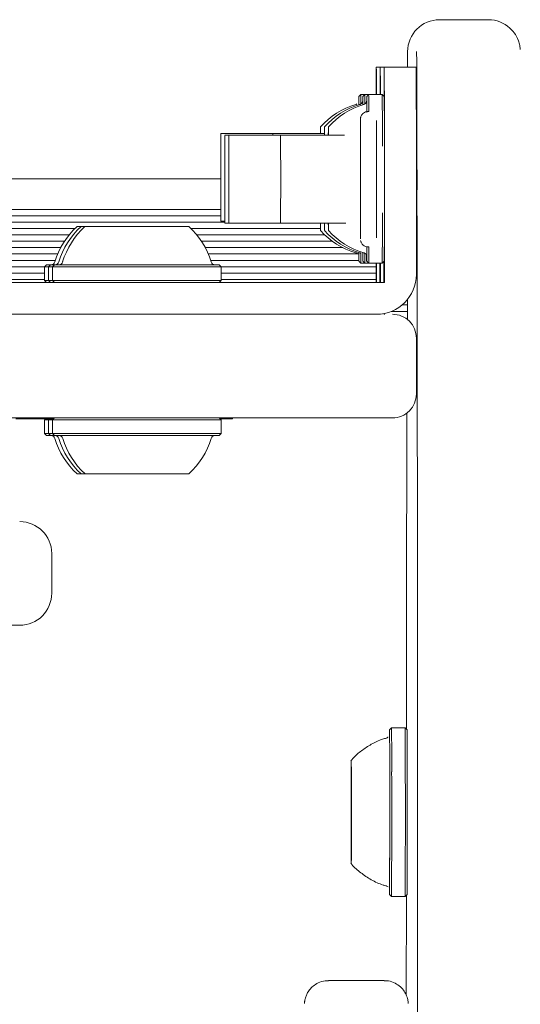
# Model space of a CAD drawing. Units: millimetres. Extents: x -3067 to 3343, y -4309 to 2325.
# Drawn here: x -198 to -135, y -445 to -322 of the extents above; entities that cross this region are included whole.
import ezdxf

# ---------------------------------------------------------------- set-up
doc = ezdxf.new("R2010")
doc.units = ezdxf.units.MM
doc.header["$LTSCALE"] = 1000
doc.layers.add('1 EQUIPMENT', color=7, linetype='Continuous', lineweight=18)

# ---------------------------------------------------------------- blocks, each defined once
blk = doc.blocks.new('Aire_de_jeux_City_daou_CD_12-1002-01-AA-T01_CD_12-1002-01-AA-T01_f_Vue_Technique-INT')
at = {"layer": '1 EQUIPMENT'}
for p, q in [((-145.39, -321.95), (-144.25, -321.95)), ((-139.25, -321.95), (-144.25, -321.95)), ((-149.39, -325.95), (-149.39, -327.89)), ((-153.31, -327.89), (-152.81, -327.89)), ((-152.81, -327.89), (-152.32, -327.89)), ((-152.32, -327.89), (-148.32, -327.89)), ((-155.26, -331.31), (-155.51, -331.56)), ((-155.26, -331.31), (-155.51, -331.56)), ((-154.77, -331.31), (-155.26, -331.31)), ((-154.77, -331.31), (-155.26, -331.31)), ((-154.77, -331.31), (-155.02, -331.56)), ((-154.77, -331.31), (-155.02, -331.56)), ((-154.27, -331.31), (-154.77, -331.31)), ((-154.27, -331.31), (-154.77, -331.31)), ((-154.27, -331.31), (-154.52, -331.56)), ((-154.27, -331.31), (-154.52, -331.56)), ((-152.57, -331.31), (-154.27, -331.31)), ((-152.57, -331.31), (-154.27, -331.31)), ((-152.32, -331.56), (-152.57, -331.31)), ((-152.32, -331.56), (-152.57, -331.31)), ((-154.76, -332.52), (-154.76, -332.41)), ((-166.3, -336.23), (-172.81, -336.23)), ((-171.81, -336.45), (-172.31, -336.45)), ((-165.31, -336.45), (-171.81, -336.45)), ((-159.82, -336.23), (-166.3, -336.23)), ((-157.28, -336.45), (-165.31, -336.45)), ((-159.82, -336.45), (-159.82, -336.44)), ((-159.81, -336.45), (-159.81, -336.06)), ((-159.32, -336.45), (-159.32, -336.44)), ((-172.81, -341.89), (-268.86, -341.89)), ((-172.81, -345.74), (-269.59, -345.74)), ((-172.81, -346.53), (-269.94, -346.53)), ((-152.28, -346.89), (-152.28, -348.92)), ((-148.28, -348.92), (-148.28, -346.89)), ((-191.08, -348.13), (-270.9, -348.13)), ((-172.31, -347.34), (-270.38, -347.34)), ((-190.82, -347.89), (-190.33, -347.89)), ((-190.33, -347.89), (-189.83, -347.89)), ((-189.83, -347.89), (-176.82, -347.89)), ((-160.32, -348.13), (-176.57, -348.13)), ((-172.81, -347.23), (-172.31, -347.23)), ((-172.31, -347.45), (-171.81, -347.45)), ((-171.81, -347.45), (-165.31, -347.45)), ((-165.31, -347.45), (-157.14, -347.45)), ((-191.82, -348.94), (-271.56, -348.94)), ((-159.78, -348.94), (-175.82, -348.94)), ((-192.41, -349.73), (-272.27, -349.73)), ((-192.89, -350.54), (-271.78, -350.54)), ((-158.83, -349.73), (-175.24, -349.73)), ((-157.5, -350.54), (-174.76, -350.54)), ((-193.27, -351.33), (-271.41, -351.33)), ((-155.52, -351.33), (-174.38, -351.33)), ((-193.57, -352.14), (-225.02, -352.14)), ((-194.89, -352.93), (-224.37, -352.93)), ((-194.65, -352.69), (-194.9, -352.94)), ((-194.9, -352.94), (-194.9, -354.64)), ((-194.9, -352.94), (-194.4, -352.94)), ((-194.65, -352.69), (-194.15, -352.69)), ((-194.15, -352.69), (-194.4, -352.94)), ((-194.4, -352.94), (-194.4, -354.64)), ((-194.4, -352.94), (-193.9, -352.94)), ((-194.15, -352.69), (-193.65, -352.69)), ((-193.65, -352.69), (-193.9, -352.94)), ((-193.9, -352.94), (-193.9, -354.64)), ((-193.9, -352.94), (-172.75, -352.94)), ((-193.65, -352.69), (-173, -352.69)), ((-155.51, -352.14), (-174.08, -352.14)), ((-172.75, -352.94), (-173, -352.69)), ((-153.34, -352.93), (-172.76, -352.93)), ((-172.75, -354.64), (-172.75, -352.94)), ((-155.51, -352.22), (-155.26, -352.47)), ((-155.51, -352.22), (-155.26, -352.47)), ((-155.26, -352.47), (-154.77, -352.47)), ((-155.26, -352.47), (-154.77, -352.47)), ((-155.02, -352.22), (-154.77, -352.47)), ((-155.02, -352.22), (-154.77, -352.47)), ((-154.77, -352.47), (-154.27, -352.47)), ((-154.77, -352.47), (-154.27, -352.47)), ((-154.52, -352.22), (-154.27, -352.47)), ((-154.52, -352.22), (-154.27, -352.47)), ((-154.27, -352.47), (-152.57, -352.47)), ((-154.27, -352.47), (-152.57, -352.47)), ((-152.57, -352.47), (-152.32, -352.22)), ((-152.57, -352.47), (-152.32, -352.22)), ((-152.35, -353.39), (-152.35, -352.25)), ((-194.9, -353.74), (-223.83, -353.74)), ((-153.34, -353.74), (-172.75, -353.74)), ((-153.34, -354.89), (-153.34, -353.39)), ((-153.28, -353.39), (-153.28, -354.89)), ((-152.85, -354.89), (-152.85, -353.39)), ((-152.78, -353.39), (-152.78, -354.89)), ((-152.35, -354.89), (-152.35, -353.39)), ((-152.29, -353.39), (-152.29, -354.89)), ((-148.29, -353.89), (-148.29, -353.39)), ((-194.9, -354.53), (-223.41, -354.53)), ((-203.33, -354.89), (-184.29, -354.89)), ((-194.9, -354.64), (-194.65, -354.89)), ((-194.9, -354.64), (-194.4, -354.64)), ((-194.4, -354.64), (-194.15, -354.89)), ((-194.4, -354.64), (-193.9, -354.64)), ((-193.9, -354.64), (-193.65, -354.89)), ((-193.9, -354.64), (-172.75, -354.64)), ((-158.16, -354.89), (-184.29, -354.89)), ((-173, -354.89), (-172.75, -354.64)), ((-153.34, -354.53), (-172.75, -354.53)), ((-155.92, -354.89), (-158.16, -354.89)), ((-153.69, -354.89), (-155.92, -354.89)), ((-152.29, -354.89), (-153.69, -354.89)), ((-149.39, -357.73), (-150.08, -357.73)), ((-149.39, -357.03), (-149.39, -359.57)), ((-184.29, -358.89), (-203.33, -358.89)), ((-200.76, -358.89), (-172.87, -358.89)), ((-172.87, -358.89), (-158.16, -358.89)), ((-158.16, -358.89), (-155.92, -358.89)), ((-155.92, -358.89), (-153.69, -358.89)), ((-153.69, -358.89), (-153.29, -358.89)), ((-152.35, -358.89), (-152.24, -358.89)), ((-149.39, -358.55), (-151.45, -358.55)), ((-148.29, -361.89), (-148.29, -368.9)), ((-151.29, -371.9), (-200.76, -371.9)), ((-195.7, -372), (-198.49, -372)), ((-196.08, -372), (-196.08, -372.01)), ((-195.7, -372), (-195.7, -371.9)), ((-194.9, -372.15), (-194.9, -373.85)), ((-194.4, -372.15), (-194.9, -372.15)), ((-194.6, -371.9), (-194.6, -372)), ((-194.54, -371.9), (-194.6, -371.9)), ((-194.54, -372), (-194.6, -372)), ((-194.4, -372.15), (-194.4, -373.85)), ((-193.9, -372.15), (-194.4, -372.15)), ((-193.65, -371.9), (-193.9, -372.15)), ((-193.9, -372.15), (-193.9, -373.85)), ((-172.75, -372.15), (-193.9, -372.15)), ((-193.89, -372.01), (-193.89, -371.9)), ((-173, -371.9), (-193.65, -371.9)), ((-172.75, -372.15), (-173, -371.9)), ((-173, -371.9), (-172.6, -371.9)), ((-172.9, -372), (-172.6, -372)), ((-172.75, -373.85), (-172.75, -372.15)), ((-172.6, -371.9), (-172.35, -371.9)), ((-172.6, -372), (-172.35, -372)), ((-172.35, -372), (-172.35, -371.9)), ((-172.35, -371.9), (-171.36, -371.9)), ((-172.35, -372), (-171.36, -372)), ((-171.36, -372), (-171.36, -371.9)), ((-152.24, -371.9), (-152.35, -371.9)), ((-194.9, -373.85), (-194.65, -374.1)), ((-194.4, -373.85), (-194.9, -373.85)), ((-194.15, -374.1), (-194.65, -374.1)), ((-194.4, -373.85), (-194.15, -374.1)), ((-193.9, -373.85), (-194.4, -373.85)), ((-193.65, -374.1), (-194.15, -374.1)), ((-193.9, -373.85), (-193.65, -374.1)), ((-172.75, -373.85), (-193.9, -373.85)), ((-173, -374.1), (-193.65, -374.1)), ((-173, -374.1), (-172.75, -373.85)), ((-190.33, -378.9), (-190.82, -378.9)), ((-189.83, -378.9), (-190.33, -378.9)), ((-176.82, -378.9), (-189.83, -378.9)), ((-194.01, -393.9), (-194.01, -388.9)), ((-149.51, -388.49), (-149.53, -410.92)), ((-151.4, -410.75), (-151.65, -411)), ((-149.7, -410.75), (-151.4, -410.75)), ((-149.45, -411), (-149.7, -410.75)), ((-156.45, -416.54), (-156.45, -416.16)), ((-156.46, -417.61), (-156.44, -417.61)), ((-156.44, -417.81), (-156.44, -417.81)), ((-156.44, -419.62), (-156.45, -419.63)), ((-156.45, -423.03), (-156.44, -423.04)), ((-156.44, -424.85), (-156.46, -424.85)), ((-156.44, -425.04), (-156.44, -425.04)), ((-156.45, -426.11), (-156.45, -426.5)), ((-151.65, -431.66), (-151.4, -431.91)), ((-151.4, -431.91), (-149.7, -431.91)), ((-149.7, -431.91), (-149.45, -431.66)), ((-149.54, -431.75), (-149.55, -444.32)), ((-152.31, -442.47), (-159.31, -442.47))]:
    blk.add_line(p, q, dxfattribs=at)
at = {"layer": '1 EQUIPMENT', "flags": 128}
for points in [[(-155.5, -332.63), (-155.51, -332.08), (-155.51, -331.65), (-155.51, -331.58), (-155.52, -331.85), (-155.52, -332.27)], [(-155.5, -332.63), (-155.51, -331.97), (-155.51, -331.61), (-155.51, -331.6), (-155.52, -331.94), (-155.52, -332.38)], [(-155.51, -332.63), (-155.51, -332.21), (-155.51, -332.11)], [(-155.01, -332.63), (-155.01, -332.12), (-155.01, -331.67), (-155.02, -331.57), (-155.02, -331.82), (-155.02, -332.17)], [(-155.01, -332.64), (-155.01, -331.95), (-155.01, -331.6), (-155.02, -331.61), (-155.02, -331.96), (-155.02, -332.18)], [(-155.01, -332.63), (-155.01, -332.27), (-155.02, -332.11)], [(-154.51, -333.41), (-154.51, -333.11), (-154.51, -332.26), (-154.52, -331.74), (-154.52, -331.56), (-154.52, -331.74), (-154.52, -332.08)], [(-154.51, -333.52), (-154.51, -332.91), (-154.51, -332.12), (-154.52, -331.67), (-154.52, -331.57), (-154.52, -331.82), (-154.52, -332.17)], [(-155.31, -349.4), (-155.31, -349.43), (-155.3, -349.13), (-155.3, -348.49), (-155.3, -347.54), (-155.3, -346.34), (-155.3, -344.93), (-155.29, -343.38), (-155.29, -341.76), (-155.29, -340.15), (-155.3, -338.63), (-155.3, -337.26), (-155.3, -336.11), (-155.3, -335.24), (-155.3, -334.67), (-155.31, -334.45), (-155.31, -334.45)], [(-160.31, -336.23), (-160.31, -335.67), (-160.31, -335.4), (-160.32, -335.48), (-160.32, -335.9), (-160.32, -336.23)], [(-160.31, -336.23), (-160.31, -335.7), (-160.31, -335.41), (-160.32, -335.47), (-160.32, -335.87), (-160.32, -336.23)], [(-159.81, -336.45), (-159.81, -336.13), (-159.81, -335.59), (-159.82, -335.39), (-159.82, -335.54), (-159.82, -336.03), (-159.82, -336.42)], [(-159.81, -336.06), (-159.81, -335.56), (-159.82, -335.39), (-159.82, -335.57), (-159.82, -336.09), (-159.82, -336.42)], [(-159.31, -336.45), (-159.31, -336.13), (-159.32, -335.59), (-159.32, -335.39), (-159.32, -335.54), (-159.32, -336.03), (-159.33, -336.45)], [(-159.31, -336.45), (-159.32, -335.78), (-159.32, -335.43), (-159.32, -335.43), (-159.32, -335.78), (-159.33, -336.45)], [(-172.8, -339.18), (-172.8, -338), (-172.8, -337.08), (-172.8, -336.48), (-172.8, -336.24), (-172.81, -336.37), (-172.81, -336.86), (-172.81, -337.69), (-172.81, -338.79), (-172.81, -340.09), (-172.81, -341.51), (-172.81, -342.94), (-172.81, -344.29), (-172.81, -345.46), (-172.81, -346.38), (-172.81, -346.98), (-172.81, -347.23), (-172.8, -347.1), (-172.8, -346.6), (-172.8, -345.78), (-172.8, -344.67), (-172.8, -343.37), (-172.8, -341.95), (-172.8, -340.52), (-172.8, -339.18)], [(-172.8, -339.41), (-172.8, -338.3), (-172.8, -337.45), (-172.8, -336.91), (-172.81, -336.73), (-172.81, -336.92), (-172.81, -337.47), (-172.81, -338.34), (-172.81, -339.45), (-172.81, -340.74), (-172.81, -342.1), (-172.81, -343.43), (-172.81, -344.64), (-172.81, -345.63), (-172.81, -346.33), (-172.81, -346.69), (-172.8, -346.68), (-172.8, -346.31), (-172.8, -345.6), (-172.8, -344.6), (-172.8, -343.38), (-172.8, -342.05), (-172.8, -340.69), (-172.8, -339.41)], [(-172.3, -339.4), (-172.3, -338.22), (-172.3, -337.3), (-172.31, -336.7), (-172.31, -336.46), (-172.31, -336.58), (-172.31, -337.08), (-172.32, -337.91), (-172.32, -339.01), (-172.32, -340.31), (-172.32, -341.73), (-172.32, -343.16), (-172.32, -344.51), (-172.32, -345.68), (-172.31, -346.6), (-172.31, -347.2), (-172.31, -347.45), (-172.31, -347.32), (-172.3, -346.82), (-172.3, -346), (-172.3, -344.89), (-172.3, -343.59), (-172.3, -342.17), (-172.3, -340.74), (-172.3, -339.4)], [(-172.3, -339.63), (-172.3, -338.52), (-172.3, -337.67), (-172.31, -337.13), (-172.31, -336.95), (-172.31, -337.14), (-172.31, -337.69), (-172.32, -338.56), (-172.32, -339.67), (-172.32, -340.96), (-172.32, -342.32), (-172.32, -343.65), (-172.32, -344.86), (-172.32, -345.85), (-172.31, -346.55), (-172.31, -346.91), (-172.31, -346.9), (-172.31, -346.53), (-172.3, -345.82), (-172.3, -344.82), (-172.3, -343.6), (-172.3, -342.27), (-172.3, -340.91), (-172.3, -339.63)], [(-171.82, -338.27), (-171.82, -339.46), (-171.82, -340.81), (-171.82, -342.24), (-171.82, -343.65), (-171.82, -344.95), (-171.82, -346.04), (-171.82, -346.85), (-171.81, -347.33), (-171.81, -347.45), (-171.81, -347.18), (-171.81, -346.57), (-171.81, -345.63), (-171.8, -344.45), (-171.8, -343.1), (-171.8, -341.66), (-171.8, -340.25), (-171.8, -338.95), (-171.81, -337.86), (-171.81, -337.05), (-171.81, -336.57), (-171.81, -336.46), (-171.82, -336.72), (-171.82, -337.34), (-171.82, -338.27)], [(-171.82, -338.61), (-171.82, -339.73), (-171.82, -341.02), (-171.82, -342.39), (-171.82, -343.71), (-171.82, -344.91), (-171.82, -345.89), (-171.82, -346.58), (-171.81, -346.92), (-171.81, -346.89), (-171.81, -346.5), (-171.81, -345.77), (-171.81, -344.76), (-171.8, -343.54), (-171.8, -342.2), (-171.8, -340.84), (-171.8, -339.57), (-171.81, -338.47), (-171.81, -337.63), (-171.81, -337.11), (-171.81, -336.95), (-171.82, -337.16), (-171.82, -337.73), (-171.82, -338.61)], [(-166.3, -336.45), (-166.3, -336.24), (-166.3, -336.23)], [(-166.3, -336.45), (-166.3, -336.24), (-166.3, -336.23)], [(-159.82, -336.44), (-159.82, -336.36), (-159.82, -336.31), (-159.82, -336.29), (-159.82, -336.31), (-159.82, -336.35), (-159.82, -336.42), (-159.82, -336.45)], [(-159.32, -336.45), (-159.32, -336.42), (-159.32, -336.34), (-159.32, -336.29), (-159.32, -336.28), (-159.32, -336.29), (-159.32, -336.34), (-159.32, -336.42), (-159.32, -336.45)], [(-159.32, -336.44), (-159.32, -336.36), (-159.32, -336.31), (-159.32, -336.29), (-159.32, -336.31), (-159.32, -336.35), (-159.32, -336.42), (-159.32, -336.45)], [(-160.32, -347.45), (-160.32, -347.84), (-160.32, -348.29), (-160.31, -348.38), (-160.31, -348.13), (-160.31, -347.54), (-160.31, -347.45)], [(-160.32, -347.45), (-160.32, -347.81), (-160.32, -348.27), (-160.31, -348.39), (-160.31, -348.15), (-160.31, -347.58), (-160.31, -347.45)], [(-159.82, -347.45), (-159.82, -347.96), (-159.82, -348.33), (-159.82, -348.36), (-159.81, -348.04), (-159.81, -347.45)], [(-159.82, -347.45), (-159.82, -347.47), (-159.82, -347.49), (-159.82, -347.47), (-159.82, -347.45)], [(-159.82, -347.45), (-159.82, -348.01), (-159.82, -348.35), (-159.82, -348.34), (-159.81, -347.99), (-159.81, -347.45)], [(-159.33, -347.45), (-159.32, -347.96), (-159.32, -348.33), (-159.32, -348.36), (-159.32, -348.04), (-159.31, -347.45)], [(-159.32, -347.45), (-159.32, -347.47), (-159.32, -347.49), (-159.32, -347.47), (-159.32, -347.45)], [(-159.32, -347.45), (-159.32, -347.49), (-159.32, -347.5), (-159.32, -347.49), (-159.32, -347.45)], [(-154.53, -351.39), (-154.52, -351.65), (-154.52, -352.11), (-154.52, -352.21), (-154.51, -351.96), (-154.51, -351.37), (-154.51, -350.46), (-154.51, -350.44)], [(-155.52, -351.32), (-155.52, -351.81), (-155.51, -352.17), (-155.51, -352.18), (-155.51, -351.84), (-155.5, -351.16), (-155.5, -351.15)], [(-155.52, -351.43), (-155.52, -351.7), (-155.51, -352.13), (-155.51, -352.2), (-155.51, -351.93), (-155.5, -351.31), (-155.5, -351.15)], [(-155.51, -351.67), (-155.51, -351.58), (-155.51, -351.15), (-155.51, -351.15)], [(-155.51, -351.67), (-155.51, -351.5), (-155.51, -351.15)], [(-155.02, -351.5), (-155.02, -351.65), (-155.02, -352.11), (-155.01, -352.21), (-155.01, -351.96), (-155.01, -351.37), (-155.01, -351.15)], [(-155.02, -351.4), (-155.02, -351.83), (-155.02, -352.17), (-155.01, -352.17), (-155.01, -351.82), (-155.01, -351.15)], [(-153.34, -353.39), (-153.34, -353.08), (-153.34, -352.77), (-153.34, -352.47)], [(-153.28, -352.47), (-153.28, -352.77), (-153.28, -353.08), (-153.28, -353.39)], [(-152.85, -353.39), (-152.85, -353.08), (-152.85, -352.77), (-152.85, -352.47)], [(-152.78, -352.47), (-152.78, -352.77), (-152.78, -353.08), (-152.78, -353.39)], [(-148.18, -366.02), (-148.18, -363.93), (-148.18, -361.92), (-148.19, -360), (-148.19, -358.18), (-148.19, -356.47), (-148.2, -354.88), (-148.2, -353.42), (-148.2, -352.1)], [(-148.16, -377.31), (-148.17, -376.21), (-148.17, -375.01), (-148.17, -373.71), (-148.17, -372.33), (-148.18, -370.86), (-148.18, -369.31), (-148.18, -367.7), (-148.18, -366.02)], [(-149.48, -371.29), (-149.48, -371.41), (-149.49, -373.02), (-149.49, -374.96), (-149.5, -377.19), (-149.5, -379.69), (-149.5, -382.43), (-149.51, -385.37), (-149.51, -388.49)], [(-148.14, -414.73), (-148.14, -411.59), (-148.15, -408.2), (-148.15, -404.59), (-148.15, -400.78), (-148.15, -396.83), (-148.16, -392.77), (-148.16, -388.63), (-148.16, -384.45)], [(-156.44, -418.24), (-156.44, -417), (-156.44, -416), (-156.45, -415.28), (-156.45, -414.89), (-156.45, -414.85), (-156.45, -415.16), (-156.46, -415.8), (-156.46, -416.73), (-156.46, -417.92), (-156.46, -419.29), (-156.46, -420.75)], [(-148.13, -425.4), (-148.13, -423.97), (-148.13, -422.52), (-148.13, -421.08), (-148.13, -419.68), (-148.13, -418.32), (-148.13, -417.03), (-148.13, -415.82), (-148.14, -414.73)], [(-156.45, -415.67), (-156.45, -415.55), (-156.45, -415.46), (-156.45, -415.4), (-156.45, -415.37), (-156.45, -415.38), (-156.45, -415.43), (-156.45, -415.5), (-156.45, -415.61)], [(-156.46, -417.46), (-156.46, -417.41), (-156.46, -417.36), (-156.46, -417.33), (-156.46, -417.32), (-156.46, -417.31), (-156.46, -417.32), (-156.46, -417.35), (-156.46, -417.38)], [(-156.46, -422.4), (-156.46, -423.73), (-156.46, -425.06), (-156.46, -426.19), (-156.45, -427.05), (-156.45, -427.61), (-156.45, -427.83), (-156.45, -427.69), (-156.44, -427.22), (-156.44, -426.43), (-156.44, -425.36), (-156.44, -424.07), (-156.44, -422.64), (-156.44, -421.14), (-156.44, -419.64), (-156.44, -418.24), (-156.44, -418.24)], [(-156.44, -417.63), (-156.44, -417.59), (-156.44, -417.56), (-156.44, -417.55), (-156.44, -417.55), (-156.44, -417.56), (-156.44, -417.59), (-156.44, -417.63), (-156.44, -417.68)], [(-156.44, -417.68), (-156.44, -417.71), (-156.44, -417.74), (-156.44, -417.76), (-156.44, -417.78), (-156.44, -417.8), (-156.44, -417.81), (-156.44, -417.81), (-156.44, -417.81)], [(-156.45, -420.52), (-156.45, -420.01), (-156.45, -419.7), (-156.45, -419.64), (-156.45, -419.83), (-156.45, -420.25), (-156.45, -420.84), (-156.45, -421.5), (-156.45, -422.14), (-156.45, -422.65), (-156.45, -422.96), (-156.45, -423.02), (-156.45, -422.82), (-156.45, -422.4), (-156.45, -421.81), (-156.45, -421.15), (-156.45, -420.52)], [(-156.46, -424.98), (-156.46, -424.95), (-156.46, -424.92), (-156.46, -424.89), (-156.46, -424.87), (-156.46, -424.86), (-156.46, -424.85), (-156.46, -424.85), (-156.46, -424.85)], [(-156.46, -425.02), (-156.46, -425.06), (-156.46, -425.09), (-156.46, -425.11), (-156.46, -425.11), (-156.46, -425.1), (-156.46, -425.07), (-156.46, -425.03), (-156.46, -424.98)], [(-156.44, -425.19), (-156.44, -425.25), (-156.44, -425.29), (-156.44, -425.32), (-156.44, -425.34), (-156.44, -425.34), (-156.44, -425.33), (-156.44, -425.31), (-156.44, -425.27)], [(-156.45, -426.98), (-156.45, -427.11), (-156.45, -427.2), (-156.45, -427.26), (-156.45, -427.28), (-156.45, -427.27), (-156.45, -427.23), (-156.45, -427.16), (-156.45, -427.05)], [(-148.13, -441.21), (-148.13, -439.95), (-148.13, -438.66), (-148.13, -437.33), (-148.13, -436), (-148.13, -434.66), (-148.13, -433.34), (-148.13, -432.05), (-148.13, -430.79)], [(-148.13, -451.42), (-148.13, -450.23), (-148.13, -448.99), (-148.13, -447.7), (-148.13, -446.39), (-148.13, -445.06), (-148.13, -443.75), (-148.13, -442.46), (-148.13, -441.21)]]:
    blk.add_lwpolyline(points, dxfattribs=at)
at = {"layer": '1 EQUIPMENT'}
for centre, radius, start, end in [((-145.39, -325.95), 4, 89.9999, 179.9997), ((-139.25, -325.95), 4, 47.7328, 90.0026), ((-2633.15, -341.66), 2484.94, 359.88771, 0.36226), ((154.42, -331.33), 307.75, 179.358, 179.9959), ((-415.56, -331.07), 262.27, 359.9478, 0.6963), ((154.9, -331.33), 307.73, 179.358, 179.9959), ((-414.28, -331.07), 261.48, 359.9477, 0.6984), ((168.86, -331.46), 321.2, 179.3628, 180.015), ((-2576.67, -341.69), 2424.39, 359.87716, 0.32631), ((-3072.71, -342.57), 2924.43, 359.91538, 0.28773), ((-197.74, -332.18), 42.48, 359.7059, 1.1732), ((-210.33, -332.3), 55.08, 359.8267, 1.0264), ((-213.73, -332.32), 58.97, 359.8836, 0.9778), ((-196.37, -332.18), 41.61, 359.6757, 1.1925), ((-246.96, -333.41), 92.45, 359.9003, 0.8084), ((-238.47, -333.32), 83.97, 359.9313, 0.8307), ((-309.54, -333.21), 155.28, 359.9092, 0.6998), ((-275.53, -333.01), 121.27, 359.8138, 0.803), ((-814.89, -336.32), 662.34, 359.87251, 0.43318), ((-869.48, -336.46), 716.93, 359.89386, 0.41184), ((-773.26, -336.25), 620.96, 359.88813, 0.43259), ((-825.71, -336.4), 673.41, 359.90933, 0.41139), ((-153.11, -341.89), 9.71, 106.5323, 137.9374), ((-152.61, -341.89), 9.71, 106.5323, 137.9374), ((-152.11, -341.89), 9.71, 106.5323, 137.9374), ((-2178.22, -341.93), 2024.93, 359.79078, 0.20737), ((-1511.8, -341.96), 1356.51, 359.72566, 0.27487), ((-1312.51, -341.95), 1147.21, 359.72523, 0.27477), ((-905.43, -347.28), 752.88, 359.60488, 0.08304), ((-1090.94, -346.77), 938.39, 359.65215, 0.03577), ((-858.46, -347.34), 706.16, 359.60441, 0.06781), ((-803.23, -347.49), 650.93, 359.58416, 0.08687), ((2474.72, -346.03), 2622.93, 180.01091, 180.13259), ((-184.32, -355.1), 9.71, 132.0627, 163.4677), ((-183.82, -355.1), 9.71, 132.0627, 163.4677), ((-183.33, -355.1), 9.71, 132.0627, 163.4677), ((-183.33, -355.1), 9.71, 16.5323, 47.9373), ((-84.12, -347.44), 75.2, 180.0073, 180.7215), ((-235.36, -347.44), 76.04, 359.2824, 359.9888), ((-153.11, -341.89), 9.71, 222.0626, 253.4677), ((-152.61, -341.89), 9.71, 222.0626, 253.4677), ((-152.11, -341.89), 9.71, 222.0626, 253.4677), ((-1346.37, -349.08), 1194.08, 359.90052, 0.00784), ((-1322.51, -349.13), 1174.23, 359.90114, 0.01028), ((-307.41, -350.44), 152.9, 359.3345, 0.0051), ((-249.01, -350.48), 94.5, 359.285, 359.9591), ((-199.32, -350.8), 44.81, 358.8877, 0.2745), ((-325.35, -350.53), 171.1, 359.3507, 0.0252), ((-324.98, -350.54), 170.72, 359.3522, 0.0076), ((-219, -351.41), 63.75, 359.0505, 0.1053), ((-224.58, -351.37), 69.32, 359.0965, 0.0556), ((-181.4, -351.13), 26.39, 358.8246, 359.9538), ((-167.54, -351.28), 12.54, 358.1938, 0.5715), ((-234.89, -351.3), 80.13, 359.1668, 359.976), ((-211, -351.49), 56.25, 359.0094, 0.1179), ((-94.44, -351.27), 60.09, 180.0382, 180.9068), ((1041.87, -353.23), 1194.15, 179.90052, 180.00784), ((1045.87, -353.23), 1194.15, 179.90052, 180.00784), ((-194.1, -352.19), 0.5, 270, 343.4677), ((-193.61, -352.19), 0.5, 270, 343.4677), ((-193.11, -352.19), 0.5, 270, 343.4677), ((-173.54, -352.19), 0.5, 196.5323, 270), ((-153.29, -353.89), 5, 270.0005, 359.9995), ((-151.29, -361.89), 3, 359.9994, 90), ((-151.29, -368.9), 3, 270.0003, 0.0009), ((-194.1, -374.6), 0.5, 16.5288, 90), ((-193.61, -374.6), 0.5, 16.5288, 90), ((-193.11, -374.6), 0.5, 16.5288, 90), ((-173.54, -374.6), 0.5, 90, 163.4712), ((-184.32, -371.7), 9.7, 196.5288, 227.9415), ((-183.83, -371.7), 9.7, 196.5288, 227.9415), ((-183.33, -371.7), 9.7, 196.5288, 227.9415), ((-183.32, -371.7), 9.7, 312.0585, 343.4712), ((-3219.09, -383.7), 3070.93, 359.98602, 0.11924), ((-198.01, -388.9), 4, 0.1284, 90), ((-198.01, -393.9), 4, 269.9988, 0.0298), ((-738.05, -415.46), 586.42, 359.9059, 0.43561), ((-746.61, -415.3), 595.23, 359.90316, 0.43766), ((-748.16, -415.31), 598.48, 359.90461, 0.43621), ((-735.95, -415.45), 586.52, 359.90469, 0.4343), ((17.37, -416.03), 173.82, 179.8598, 180.0404), ((-335.21, -416.09), 178.77, 359.9526, 0.1326), ((-279.61, -416.67), 123.16, 359.5627, 0.0606), ((625.03, -419.19), 781.49, 179.86735, 180.00798), ((79.42, -416.39), 235.87, 179.9611, 180.0563), ((11.2, -416.73), 167.64, 179.9658, 180.3696), ((-2349.42, -421.71), 2197.79, 359.74065, 0.13781), ((-2526.67, -421.39), 2375.04, 359.76557, 0.11371), ((-2389.64, -421.74), 2238.26, 359.73965, 0.13906), ((-2403.61, -421.72), 2253.94, 359.74104, 0.13768), ((-2352.49, -421.72), 2203.06, 359.74158, 0.13778), ((-146.26, -417.49), 10.19, 179.8266, 180.6727), ((-1071.18, -419.51), 914.74, 359.99305, 0.11723), ((-34.51, -419.41), 121.95, 179.9496, 180.1861), ((-238.45, -420.11), 81.99, 0.0287, 0.2093), ((-277.96, -419.69), 121.52, 359.8083, 0.0361), ((-1546.68, -421.12), 1390.22, 359.95056, 0.04337), ((-103.89, -420.35), 52.55, 179.7269, 179.9893), ((1235.19, -421.54), 1391.63, 179.95059, 180.04335), ((-221.36, -422.29), 64.9, 359.766, 359.9786), ((-57.96, -422.93), 98.5, 179.7817, 180.0627), ((709.16, -423.2), 865.61, 179.98952, 180.12075), ((-74.61, -422.55), 81.83, 180.0289, 180.2095), ((-268.75, -423.24), 112.31, 359.9393, 0.1963), ((-910.2, -423.49), 753.76, 359.86477, 0.01057), ((-329.31, -425.94), 172.85, 359.969, 0.3606), ((-33.23, -425.98), 123.21, 179.5628, 180.0605), ((-391.8, -426.26), 235.34, 359.9611, 0.0564), ((-166.65, -425.16), 10.21, 359.8266, 0.6722), ((4790.3, -427.17), 4938.43, 179.97945, 180.04207), ((52.27, -426.55), 208.73, 179.9654, 180.1197), ((-308.17, -426.64), 151.72, 359.8467, 0.0534)]:
    blk.add_arc(centre, radius, start, end, dxfattribs=at)
for points, knots in [([(-135.26, -325.68), (-135.26, -325.67), (-135.26, -325.63), (-135.28, -325.45), (-135.33, -325.09), (-135.52, -324.42), (-135.91, -323.64), (-136.38, -323.19), (-136.57, -323)], [0, 0, 0, 0, 0.0635529, 0.1310245, 0.2280247, 0.4204864, 0.7571322, 1, 1, 1, 1]), ([(-155.02, -332.14), (-155.02, -332.14), (-155.02, -332.14), (-155.02, -332.16), (-155.02, -332.19), (-155.03, -332.23), (-155.06, -332.31), (-155.12, -332.42), (-155.23, -332.53), (-155.35, -332.57), (-155.4, -332.59)], [0, 0, 0, 0, 0.206846, 0.308355, 0.361822, 0.413506, 0.501556, 0.62671, 0.817673, 1, 1, 1, 1]), ([(-154.52, -332.14), (-154.52, -332.13), (-154.52, -332.13), (-154.52, -332.16), (-154.52, -332.19), (-154.53, -332.23), (-154.56, -332.31), (-154.62, -332.42), (-154.74, -332.53), (-154.85, -332.57), (-154.9, -332.59)], [0, 0, 0, 0, 0.340514, 0.424913, 0.469372, 0.512328, 0.585547, 0.689603, 0.848346, 1, 1, 1, 1]), ([(-155.74, -332.52), (-155.77, -332.54), (-155.81, -332.57), (-155.87, -332.58), (-155.89, -332.58)], [0, 0, 0, 0, 0.599677, 1, 1, 1, 1]), ([(-155.76, -332.53), (-155.78, -332.54), (-155.82, -332.57), (-155.87, -332.58), (-155.89, -332.58)], [0, 0, 0, 0, 0.53705, 1, 1, 1, 1]), ([(-155.22, -332.51), (-155.23, -332.51), (-155.28, -332.56), (-155.34, -332.58), (-155.4, -332.59)], [0, 0, 0, 0, 0.110171, 1, 1, 1, 1]), ([(-154.74, -332.52), (-154.79, -332.55), (-154.83, -332.58), (-154.88, -332.59), (-154.88, -332.59)], [0, 0, 0, 0, 0.9694949, 1, 1, 1, 1]), ([(-154.26, -333.47), (-154.34, -333.46), (-154.53, -333.45), (-154.8, -333.56), (-155.02, -333.73), (-155.16, -333.91), (-155.24, -334.08), (-155.28, -334.22), (-155.3, -334.31), (-155.3, -334.36), (-155.31, -334.39), (-155.31, -334.42), (-155.31, -334.44), (-155.31, -334.46), (-155.31, -334.48)], [0, 0, 0, 0, 0.109165, 0.25932, 0.381042, 0.48388, 0.569701, 0.63755, 0.682038, 0.706904, 0.731402, 0.769827, 0.85552, 1, 1, 1, 1]), ([(-155.28, -349.66), (-155.27, -349.7), (-155.24, -349.86), (-155.09, -350.1), (-154.83, -350.33), (-154.54, -350.45), (-154.34, -350.44), (-154.26, -350.44)], [0, 0, 0, 0, 0.100276, 0.349693, 0.57831, 0.826318, 1, 1, 1, 1]), ([(-155.9, -351.19), (-155.87, -351.2), (-155.82, -351.2), (-155.78, -351.23), (-155.76, -351.25)], [0, 0, 0, 0, 0.433436, 1, 1, 1, 1]), ([(-155.88, -351.2), (-155.85, -351.2), (-155.78, -351.22), (-155.73, -351.26), (-155.7, -351.28)], [0, 0, 0, 0, 0.498824, 1, 1, 1, 1]), ([(-155.41, -351.19), (-155.37, -351.2), (-155.32, -351.21), (-155.27, -351.24), (-155.26, -351.25)], [0, 0, 0, 0, 0.6761485, 1, 1, 1, 1]), ([(-155.4, -351.19), (-155.36, -351.2), (-155.3, -351.21), (-155.25, -351.25), (-155.24, -351.26)], [0, 0, 0, 0, 0.650373, 1, 1, 1, 1]), ([(-155.02, -351.17), (-154.96, -351.18), (-154.85, -351.19), (-154.72, -351.26), (-154.67, -351.32), (-154.65, -351.34)], [0, 0, 0, 0, 0.4357889, 0.7858485, 1, 1, 1, 1]), ([(-154.9, -351.19), (-154.86, -351.2), (-154.8, -351.21), (-154.76, -351.25), (-154.74, -351.26)], [0, 0, 0, 0, 0.6503814, 1, 1, 1, 1]), ([(-194.61, -371.9), (-194.82, -371.9), (-195.14, -371.9), (-195.49, -371.9), (-195.62, -371.9), (-195.7, -371.9)], [0, 0, 0, 0, 0.490923, 0.716304, 1, 1, 1, 1]), ([(-194.61, -372), (-194.82, -372), (-195.14, -372), (-195.49, -372), (-195.62, -372), (-195.7, -372)], [0, 0, 0, 0, 0.490923, 0.716304, 1, 1, 1, 1]), ([(-194.08, -372), (-194.11, -372), (-194.18, -372), (-194.36, -372), (-194.51, -372), (-194.61, -372)], [0, 0, 0, 0, 0.216338, 0.478383, 1, 1, 1, 1]), ([(-194.08, -371.9), (-194.11, -371.9), (-194.18, -371.9), (-194.34, -371.9), (-194.48, -371.9), (-194.57, -371.9)], [0, 0, 0, 0, 0.232658, 0.514472, 1, 1, 1, 1]), ([(-193.7, -371.9), (-193.88, -371.9), (-194.13, -371.9), (-194.41, -371.9), (-194.5, -371.9), (-194.54, -371.9)], [0, 0, 0, 0, 0.513782, 0.763958, 1, 1, 1, 1]), ([(-193.75, -372), (-193.91, -372), (-194.15, -372), (-194.41, -372), (-194.5, -372), (-194.54, -372)], [0, 0, 0, 0, 0.48654, 0.750734, 1, 1, 1, 1]), ([(-193.89, -371.9), (-193.9, -371.9), (-193.92, -371.9), (-194.03, -371.9), (-194.08, -371.9)], [0, 0, 0, 0, 0.56423, 1, 1, 1, 1]), ([(-193.89, -372), (-193.9, -372), (-193.92, -372), (-194.03, -372), (-194.08, -372)], [0, 0, 0, 0, 0.56423, 1, 1, 1, 1]), ([(-198.04, -397.91), (-198.03, -397.91), (-197.87, -397.91), (-198.61, -397.91), (-200.45, -397.91), (-203.47, -397.91), (-207.51, -397.91), (-212.58, -397.91), (-218.45, -397.91), (-225.09, -397.91), (-232.47, -397.91), (-240.56, -397.91), (-249.25, -397.91), (-258.26, -397.91), (-267.52, -397.91), (-276.99, -397.91), (-286.85, -397.91), (-296.62, -397.91), (-306.22, -397.91), (-315.55, -397.91), (-324.22, -397.91), (-332.1, -397.91), (-339.12, -397.91), (-345.54, -397.91), (-351.29, -397.91), (-356.35, -397.91), (-361.46, -397.91), (-364.53, -397.91), (-366.21, -397.91)], [0, 0, 0, 0, 0.002443, 0.045464, 0.088649, 0.131746, 0.178746, 0.22591, 0.273115, 0.320171, 0.368706, 0.41737, 0.466032, 0.514564, 0.559672, 0.604919, 0.650124, 0.695177, 0.734457, 0.773808, 0.813033, 0.842402, 0.871834, 0.901161, 0.924639, 0.948179, 0.971638, 1, 1, 1, 1]), ([(-152.03, -412.06), (-152.19, -412.1), (-152.86, -412.27), (-153.93, -412.79), (-155.16, -413.6), (-156.01, -414.32), (-156.4, -414.79), (-156.49, -414.9)], [0, 0, 0, 0, 0.094804, 0.384629, 0.65902, 0.918517, 1, 1, 1, 1]), ([(-151.84, -411.93), (-151.85, -411.94), (-151.9, -411.99), (-151.97, -412.03), (-152.03, -412.03), (-152.03, -412.03)], [0, 0, 0, 0, 0.1948596, 0.9942438, 1, 1, 1, 1]), ([(-156.51, -427.75), (-156.46, -427.8), (-156.11, -428.26), (-155.26, -428.98), (-153.95, -429.86), (-152.84, -430.4), (-152.17, -430.56), (-152.02, -430.6)], [0, 0, 0, 0, 0.039814, 0.320233, 0.614451, 0.915922, 1, 1, 1, 1]), ([(-152.02, -430.63), (-152.01, -430.64), (-151.94, -430.65), (-151.87, -430.69), (-151.83, -430.73), (-151.83, -430.73)], [0, 0, 0, 0, 0.232314, 0.907535, 1, 1, 1, 1]), ([(-159.31, -442.51), (-159.45, -442.5), (-159.89, -442.48), (-160.56, -442.71), (-161.22, -443.12), (-161.68, -443.6), (-161.99, -444.08), (-162.16, -444.49), (-162.24, -444.79), (-162.28, -444.99), (-162.3, -445.15), (-162.31, -445.26), (-162.31, -445.31), (-162.31, -445.33)], [0, 0, 0, 0, 0.0614416, 0.1942907, 0.3066995, 0.4049265, 0.4905114, 0.563065, 0.6197653, 0.6716046, 0.7433906, 0.865847, 1, 1, 1, 1]), ([(-149.31, -445.34), (-149.31, -445.33), (-149.31, -445.3), (-149.32, -445.21), (-149.34, -445.05), (-149.39, -444.75), (-149.52, -444.33), (-149.8, -443.78), (-150.28, -443.22), (-150.96, -442.76), (-151.67, -442.49), (-152.14, -442.5), (-152.31, -442.51)], [0, 0, 0, 0, 0.062974, 0.21513, 0.334678, 0.404132, 0.47033, 0.566827, 0.676184, 0.793838, 0.925022, 1, 1, 1, 1])]:
    blk.add_open_spline(points, degree=3, knots=knots, dxfattribs=at)

msp = doc.modelspace()

# ---------------------------------------------------------------- block references
at = {"layer": '1 EQUIPMENT'}
msp.add_blockref('Aire_de_jeux_City_daou_CD_12-1002-01-AA-T01_CD_12-1002-01-AA-T01_f_Vue_Technique-INT', (0, 0), dxfattribs=at)

doc.saveas('drawing.dxf')
